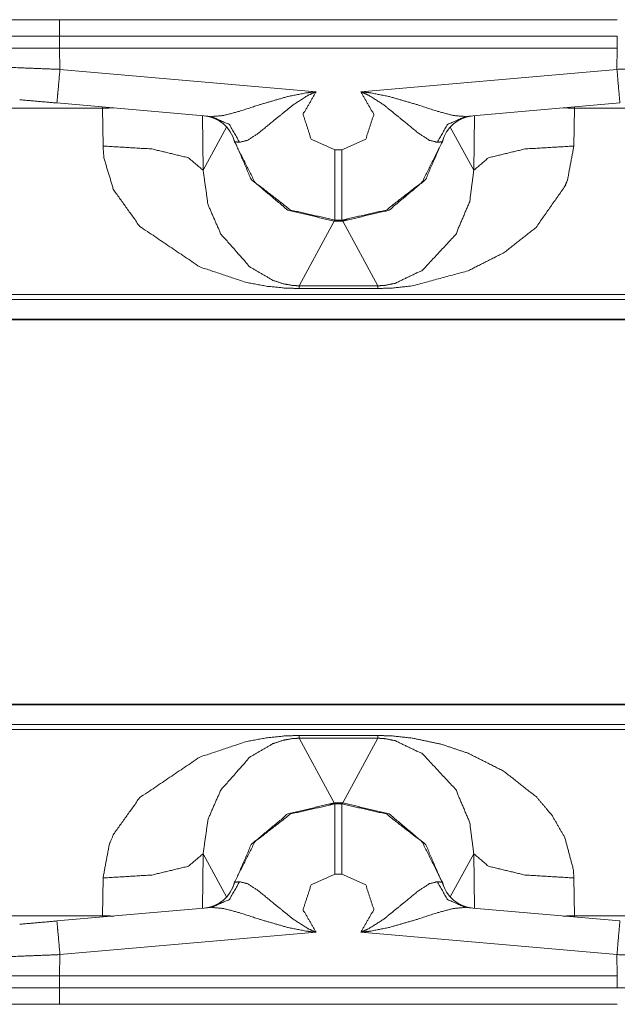
# Model space of a CAD drawing. Units: inches. Extents: x 0.56 to 9.71, y 2.86 to 7.28.
# Drawn here: x 4.08 to 4.34, y 6.83 to 7.26 of the extents above; entities that cross this region are included whole.
import ezdxf

# ---------------------------------------------------------------- set-up
doc = ezdxf.new("R2010")
doc.units = ezdxf.units.IN
doc.header["$MEASUREMENT"] = 0
doc.layers.add('1', color=7, linetype='Continuous', true_color=0xffffff)
doc.layers.add('Trimetric', color=7, linetype='Continuous', true_color=0xffffff)

msp = doc.modelspace()

# ---------------------------------------------------------------- linework, layer by layer
at = {"layer": '1', "color": 7, "linetype": 'Continuous', "lineweight": 13}
for p, q in [((4.09975, 7.26285), (4.34338, 7.26285)), ((4.34338, 7.25561), (4.09975, 7.25561)), ((4.09975, 7.25561), (4.09975, 7.25035)), ((4.34338, 7.25035), (4.34338, 7.25561)), ((4.09975, 7.25035), (4.09991, 7.24115)), ((4.09975, 7.25035), (4.34338, 7.25035)), ((4.34322, 7.24115), (4.34338, 7.25035)), ((4.09991, 7.24115), (4.21178, 7.23136)), ((4.23135, 7.23136), (4.34322, 7.24115)), ((3.98094, 7.22424), (4.11844, 7.22424)), ((4.16616, 7.22056), (4.0986, 7.22647)), ((4.11844, 7.22424), (4.11843, 7.22473)), ((4.11873, 7.20767), (4.11844, 7.22424)), ((4.34453, 7.22647), (4.27697, 7.22056)), ((4.32469, 7.22424), (4.3244, 7.20767)), ((4.3247, 7.22473), (4.32469, 7.22424)), ((4.32469, 7.22424), (4.46219, 7.22424)), ((4.16217, 7.22091), (4.16245, 7.1971)), ((4.28068, 7.1971), (4.28096, 7.22091)), ((4.16245, 7.1971), (4.17271, 7.21598)), ((4.27042, 7.21598), (4.28068, 7.1971)), ((4.22003, 7.20605), (4.2231, 7.20605)), ((4.2197, 7.17486), (4.20436, 7.14666)), ((4.22004, 7.17524), (4.2197, 7.17486)), ((4.22343, 7.17486), (4.2197, 7.17486)), ((4.2231, 7.17535), (4.22003, 7.17535)), ((4.22003, 7.17535), (4.22004, 7.17524)), ((4.2231, 7.17524), (4.2231, 7.17535)), ((4.22343, 7.17486), (4.2231, 7.17524)), ((4.23877, 7.14666), (4.22343, 7.17486)), ((4.20436, 7.14666), (4.23877, 7.14666)), ((4.51602, 7.14285), (3.94692, 7.14285)), ((4.23877, 7.14545), (4.20436, 7.14545)), ((4.53219, 7.14072), (3.94667, 7.14072)), ((3.9448, 7.13174), (4.55157, 7.13174)), ((3.94487, 7.132), (4.55118, 7.132)), ((4.55156, 6.96395), (3.94479, 6.96395)), ((3.94487, 6.9637), (4.55119, 6.9637)), ((3.94667, 6.95498), (4.53219, 6.95498)), ((3.94692, 6.95285), (4.51602, 6.95285)), ((4.20436, 6.95025), (4.23877, 6.95025)), ((4.23877, 6.94903), (4.20436, 6.94903)), ((4.2197, 6.92083), (4.20436, 6.94903)), ((4.23877, 6.94903), (4.22343, 6.92083)), ((4.22343, 6.92083), (4.2197, 6.92083)), ((4.22004, 6.92045), (4.2197, 6.92083)), ((4.22003, 6.92035), (4.22004, 6.92045)), ((4.22003, 6.92035), (4.2231, 6.92035)), ((4.22343, 6.92083), (4.2231, 6.92045)), ((4.2231, 6.92045), (4.2231, 6.92035)), ((4.16245, 6.8986), (4.16217, 6.87479)), ((4.16245, 6.8986), (4.17271, 6.87972)), ((4.27042, 6.87972), (4.28068, 6.8986)), ((4.28096, 6.87479), (4.28068, 6.8986)), ((4.2231, 6.88964), (4.22003, 6.88964)), ((4.11844, 6.87145), (4.11873, 6.88802)), ((4.3244, 6.88802), (4.32469, 6.87145)), ((4.11844, 6.87145), (3.98094, 6.87145)), ((4.0986, 6.86923), (4.16616, 6.87514)), ((4.11843, 6.87096), (4.11844, 6.87145)), ((4.27697, 6.87514), (4.34453, 6.86923)), ((4.32469, 6.87145), (4.3247, 6.87096)), ((4.46219, 6.87145), (4.32469, 6.87145)), ((4.21178, 6.86433), (4.09991, 6.85455)), ((4.34322, 6.85455), (4.23135, 6.86433)), ((4.09991, 6.85455), (4.09975, 6.84535)), ((4.34338, 6.84535), (4.34322, 6.85455)), ((4.34338, 6.84535), (4.09975, 6.84535)), ((4.09975, 6.84535), (4.09975, 6.84009)), ((4.34338, 6.84009), (4.34338, 6.84535)), ((4.09975, 6.84009), (4.34338, 6.84009)), ((4.34338, 6.83285), (4.09975, 6.83285))]:
    msp.add_line(p, q, dxfattribs=at)
for centre, start, end in [((4.1616, 7.2059), 14.1217, 85), ((4.28153, 7.2059), 95, 165.8783), ((4.1616, 6.8898), 275, 345.8783), ((4.28153, 6.8898), 194.1217, 265)]:
    msp.add_arc(centre, 0.015, start, end, dxfattribs=at)
for points, knots in [([(4.07618, 7.26285), (4.07676, 7.26285), (4.08503, 7.26285), (4.09975, 7.26285)], [0, 0, 0.024605, 0.375527, 1, 1]), ([(4.09975, 7.25561), (4.09975, 7.25561), (4.08036, 7.25561), (4.06945, 7.25561), (4.06869, 7.25561)], [0, 0, 0.000026, 0.62435, 0.975412, 1, 1]), ([(4.09975, 7.25035), (4.08748, 7.25035), (4.07101, 7.25035), (4.0685, 7.25035)], [0, 0, 0.392621, 0.919715, 1, 1]), ([(4.06864, 7.24257), (4.07283, 7.24228), (4.08428, 7.24176), (4.09991, 7.24115)], [0, 0, 0.134184, 0.500184, 1, 1]), ([(4.34322, 7.24115), (4.35885, 7.24176), (4.3703, 7.24228), (4.37449, 7.24257)], [0, 0, 0.499822, 0.865818, 1, 1]), ([(4.0986, 7.22647), (4.09899, 7.23075), (4.09991, 7.24115)], [0, 0, 0.291854, 1, 1]), ([(4.34322, 7.24115), (4.34414, 7.23075), (4.34453, 7.22647)], [0, 0, 0.708149, 1, 1]), ([(4.16616, 7.22056), (4.17145, 7.22101), (4.17818, 7.22281), (4.18723, 7.22575), (4.19966, 7.22937), (4.20776, 7.23093), (4.21073, 7.23127), (4.21164, 7.23135), (4.21178, 7.23136)], [0, 0, 0.112977, 0.260997, 0.463379, 0.738541, 0.914013, 0.977649, 0.997103, 1, 1]), ([(4.21178, 7.23136), (4.21161, 7.2313), (4.21081, 7.23098), (4.20818, 7.22975), (4.20174, 7.22562), (4.19288, 7.21842), (4.18663, 7.21329), (4.18199, 7.21024), (4.17836, 7.2093)], [0, 0, 0.004369, 0.025759, 0.097691, 0.28696, 0.569573, 0.769834, 0.907134, 1, 1]), ([(4.21178, 7.23136), (4.20611, 7.2215), (4.20964, 7.21068), (4.22003, 7.20605)], [0, 0, 0.333333, 0.666668, 1, 1]), ([(4.2231, 7.20605), (4.2335, 7.21068), (4.23702, 7.2215), (4.23135, 7.23136)], [0, 0, 0.333342, 0.666674, 1, 1]), ([(4.26477, 7.2093), (4.26114, 7.21024), (4.2565, 7.21329), (4.25025, 7.21842), (4.24139, 7.22562), (4.23495, 7.22975), (4.23232, 7.23098), (4.23152, 7.2313), (4.23135, 7.23136)], [0, 0, 0.092867, 0.230168, 0.430423, 0.713046, 0.902318, 0.974241, 0.99564, 1, 1]), ([(4.23135, 7.23136), (4.23149, 7.23135), (4.2324, 7.23127), (4.23537, 7.23093), (4.24348, 7.22937), (4.2559, 7.22575), (4.26495, 7.22281), (4.27168, 7.22101), (4.27697, 7.22056)], [0, 0, 0.002897, 0.022351, 0.085978, 0.261459, 0.536613, 0.738995, 0.887023, 1, 1]), ([(4.12339, 7.2243), (4.12092, 7.22428), (4.11844, 7.22424)], [0, 0, 0.499207, 1, 1]), ([(4.31974, 7.2243), (4.32221, 7.22428), (4.32469, 7.22424)], [0, 0, 0.499166, 1, 1]), ([(4.17836, 7.2093), (4.17396, 7.21707), (4.16616, 7.22056)], [0, 0, 0.51084, 1, 1]), ([(4.27697, 7.22056), (4.26917, 7.21707), (4.26477, 7.2093)], [0, 0, 0.489154, 1, 1]), ([(4.2197, 7.17486), (4.19939, 7.17972), (4.18341, 7.19316), (4.17516, 7.21233)], [0, 0, 0.333413, 0.666855, 1, 1]), ([(4.22343, 7.17486), (4.24367, 7.17968), (4.25963, 7.19303), (4.26793, 7.21209)], [0, 0, 0.333413, 0.666855, 1, 1]), ([(4.20436, 7.14545), (4.19839, 7.14563), (4.19059, 7.1464), (4.18156, 7.14804), (4.16097, 7.15488), (4.13484, 7.17256), (4.12341, 7.18843), (4.11912, 7.20245), (4.11873, 7.20767)], [0, 0, 0.051652, 0.119423, 0.19877, 0.38628, 0.658963, 0.828017, 0.954719, 1, 1]), ([(4.16245, 7.1971), (4.15605, 7.20254), (4.14012, 7.20639), (4.11873, 7.20767)], [0, 0, 0.181683, 0.536301, 1, 1]), ([(4.22003, 7.17535), (4.2007, 7.17969), (4.18507, 7.19187), (4.17615, 7.20956)], [0, 0, 0.333331, 0.666665, 1, 1]), ([(4.17836, 7.2093), (4.17619, 7.20955), (4.17615, 7.20956)], [0, 0, 0.979839, 1, 1]), ([(4.26698, 7.20956), (4.25806, 7.19187), (4.24243, 7.17969), (4.2231, 7.17535)], [0, 0, 0.333337, 0.66667, 1, 1]), ([(4.3244, 7.20767), (4.32164, 7.19296), (4.3205, 7.19012), (4.3079, 7.17216), (4.29394, 7.16114), (4.27825, 7.15321), (4.25375, 7.14657), (4.24521, 7.14566), (4.23877, 7.14545)], [0, 0, 0.129374, 0.155759, 0.345284, 0.498978, 0.650785, 0.870051, 0.944289, 1, 1]), ([(4.26698, 7.20956), (4.26535, 7.20937), (4.26477, 7.2093)], [0, 0, 0.735673, 1, 1]), ([(4.28068, 7.1971), (4.28708, 7.20254), (4.30301, 7.20639), (4.3244, 7.20767)], [0, 0, 0.18169, 0.5363, 1, 1]), ([(4.22003, 7.17535), (4.22003, 7.17944), (4.22003, 7.20605)], [0, 0, 0.133399, 1, 1]), ([(4.2231, 7.17535), (4.2231, 7.17944), (4.2231, 7.20605)], [0, 0, 0.133399, 1, 1]), ([(4.16245, 7.1971), (4.16461, 7.18203), (4.17012, 7.16938), (4.18286, 7.15489), (4.19297, 7.14901), (4.19744, 7.14754), (4.20134, 7.14683), (4.2029, 7.1467), (4.20436, 7.14666)], [0, 0, 0.21236, 0.404769, 0.673787, 0.836838, 0.902481, 0.957773, 0.979583, 1, 1]), ([(4.23877, 7.14666), (4.24047, 7.14671), (4.24203, 7.14685), (4.24629, 7.1477), (4.25835, 7.15349), (4.27281, 7.16906), (4.27889, 7.18336), (4.28068, 7.1971)], [0, 0, 0.023826, 0.045605, 0.106304, 0.293038, 0.589687, 0.806561, 1, 1]), ([(4.2231, 7.17524), (4.22375, 7.17525), (4.22549, 7.17544)], [0, 0, 0.274225, 1, 1]), ([(4.11873, 6.88802), (4.12149, 6.90274), (4.12341, 6.90726), (4.13484, 6.92314), (4.16097, 6.94082), (4.18156, 6.94765), (4.19059, 6.94929), (4.19839, 6.95007), (4.20436, 6.95025)], [0, 0, 0.129447, 0.171912, 0.34098, 0.613686, 0.801213, 0.880567, 0.948344, 1, 1]), ([(4.20436, 6.94903), (4.20266, 6.94898), (4.20134, 6.94887), (4.19744, 6.94816), (4.19297, 6.94668), (4.18286, 6.9408), (4.17012, 6.92632), (4.16461, 6.91367), (4.16245, 6.89859)], [0, 0, 0.023797, 0.042226, 0.097518, 0.163161, 0.326212, 0.595221, 0.787629, 1, 1]), ([(4.23877, 6.95025), (4.24521, 6.95004), (4.25375, 6.94912), (4.26635, 6.94647), (4.27825, 6.94248), (4.29371, 6.93468), (4.3079, 6.92353), (4.31484, 6.91541), (4.3205, 6.90557), (4.32421, 6.89158), (4.3244, 6.88802)], [0, 0, 0.055642, 0.129788, 0.240822, 0.349149, 0.49855, 0.654233, 0.746439, 0.844344, 0.96927, 1, 1]), ([(4.28068, 6.89859), (4.27889, 6.91234), (4.27281, 6.92664), (4.25835, 6.94221), (4.24629, 6.948), (4.24203, 6.94884), (4.24045, 6.94898), (4.23877, 6.94903)], [0, 0, 0.193439, 0.410313, 0.706962, 0.893696, 0.954394, 0.976499, 1, 1]), ([(4.2197, 6.92083), (4.19946, 6.91601), (4.1835, 6.90266), (4.1752, 6.88361)], [0, 0, 0.333413, 0.666847, 1, 1]), ([(4.17615, 6.88614), (4.18507, 6.90383), (4.2007, 6.91601), (4.22003, 6.92035)], [0, 0, 0.333326, 0.666663, 1, 1]), ([(4.22003, 6.92045), (4.21938, 6.92045), (4.21764, 6.92026)], [0, 0, 0.274394, 1, 1]), ([(4.22003, 6.92035), (4.22003, 6.91625), (4.22003, 6.88964)], [0, 0, 0.133422, 1, 1]), ([(4.2231, 6.92035), (4.24243, 6.91601), (4.25806, 6.90383), (4.26698, 6.88614)], [0, 0, 0.333336, 0.666672, 1, 1]), ([(4.2231, 6.92035), (4.2231, 6.91625), (4.2231, 6.88964)], [0, 0, 0.133422, 1, 1]), ([(4.22343, 6.92083), (4.24374, 6.91598), (4.25973, 6.90253), (4.26798, 6.88337)], [0, 0, 0.333414, 0.666847, 1, 1]), ([(4.11873, 6.88802), (4.14012, 6.88931), (4.15605, 6.89316), (4.16245, 6.89859)], [0, 0, 0.463699, 0.818317, 1, 1]), ([(4.3244, 6.88802), (4.30301, 6.88931), (4.28708, 6.89316), (4.28068, 6.89859)], [0, 0, 0.4637, 0.81831, 1, 1]), ([(4.22003, 6.88964), (4.20964, 6.88502), (4.20611, 6.8742), (4.21178, 6.86433)], [0, 0, 0.333332, 0.666667, 1, 1]), ([(4.23135, 6.86433), (4.23702, 6.8742), (4.2335, 6.88502), (4.2231, 6.88964)], [0, 0, 0.333326, 0.666658, 1, 1]), ([(4.16616, 6.87514), (4.17396, 6.87863), (4.17836, 6.88639)], [0, 0, 0.48916, 1, 1]), ([(4.17615, 6.88614), (4.17778, 6.88632), (4.17836, 6.88639)], [0, 0, 0.735614, 1, 1]), ([(4.17836, 6.88639), (4.18199, 6.88546), (4.18663, 6.8824), (4.19288, 6.87727), (4.20174, 6.87007), (4.20818, 6.86595), (4.21081, 6.86471), (4.21161, 6.8644), (4.21178, 6.86433)], [0, 0, 0.092866, 0.230155, 0.430429, 0.713041, 0.902311, 0.974234, 0.995631, 1, 1]), ([(4.23135, 6.86433), (4.23152, 6.8644), (4.23232, 6.86471), (4.23495, 6.86595), (4.24139, 6.87007), (4.25025, 6.87727), (4.2565, 6.8824), (4.26114, 6.88546), (4.26477, 6.88639)], [0, 0, 0.00436, 0.025766, 0.097681, 0.286952, 0.569575, 0.769843, 0.907133, 1, 1]), ([(4.26477, 6.88639), (4.26694, 6.88614), (4.26698, 6.88614)], [0, 0, 0.979866, 1, 1]), ([(4.26477, 6.88639), (4.26917, 6.87863), (4.27697, 6.87514)], [0, 0, 0.510846, 1, 1]), ([(4.11844, 6.87145), (4.12092, 6.87142), (4.12339, 6.8714)], [0, 0, 0.500793, 1, 1]), ([(4.21178, 6.86433), (4.21164, 6.86435), (4.21073, 6.86442), (4.20776, 6.86477), (4.19966, 6.86633), (4.18723, 6.86994), (4.17818, 6.87289), (4.17145, 6.87468), (4.16616, 6.87514)], [0, 0, 0.002899, 0.022351, 0.085989, 0.261458, 0.53662, 0.739003, 0.887023, 1, 1]), ([(4.27697, 6.87514), (4.27168, 6.87468), (4.26495, 6.87289), (4.2559, 6.86994), (4.24348, 6.86633), (4.23537, 6.86477), (4.2324, 6.86442), (4.23149, 6.86435), (4.23135, 6.86433)], [0, 0, 0.112977, 0.261005, 0.463388, 0.738542, 0.91402, 0.977649, 0.997101, 1, 1]), ([(4.32469, 6.87145), (4.32221, 6.87142), (4.31974, 6.8714)], [0, 0, 0.500834, 1, 1]), ([(4.09991, 6.85455), (4.09899, 6.86494), (4.0986, 6.86923)], [0, 0, 0.708146, 1, 1]), ([(4.34453, 6.86923), (4.34414, 6.86494), (4.34322, 6.85455)], [0, 0, 0.291851, 1, 1]), ([(4.09991, 6.85455), (4.08428, 6.85393), (4.07283, 6.85341), (4.06864, 6.85312)], [0, 0, 0.499816, 0.865816, 1, 1]), ([(4.37449, 6.85312), (4.3703, 6.85341), (4.35885, 6.85393), (4.34322, 6.85455)], [0, 0, 0.134182, 0.500178, 1, 1]), ([(4.0685, 6.84535), (4.07101, 6.84535), (4.08748, 6.84535), (4.09975, 6.84535)], [0, 0, 0.080285, 0.607379, 1, 1]), ([(4.06869, 6.84009), (4.07549, 6.84009), (4.08328, 6.84009), (4.09975, 6.84009)], [0, 0, 0.218872, 0.469654, 1, 1]), ([(4.34338, 6.84009), (4.34338, 6.84009), (4.36277, 6.84009), (4.37368, 6.84009), (4.37444, 6.84009)], [0, 0, 0.000013, 0.62435, 0.975412, 1, 1]), ([(4.09975, 6.83285), (4.09456, 6.83285), (4.08134, 6.83285), (4.07618, 6.83285)], [0, 0, 0.220215, 0.781045, 1, 1])]:
    msp.add_open_spline(points, degree=1, knots=knots, dxfattribs=at)
for points in [[(4.09975, 7.26285), (4.09975, 7.25561)], [(4.0986, 7.22647), (4.08233, 7.22789)], [(4.20436, 7.14666), (4.20436, 7.14545)], [(4.23877, 7.14666), (4.23877, 7.14545)], [(4.20436, 6.95025), (4.20436, 6.94903)], [(4.23877, 6.95025), (4.23877, 6.94903)], [(4.08233, 6.8678), (4.0986, 6.86923)], [(4.09975, 6.83285), (4.09975, 6.84009)]]:
    msp.add_open_spline(points, degree=1, dxfattribs=at)
at = {"layer": 'Trimetric', "color": 7, "linetype": 'Continuous', "lineweight": 13}
for p, q in [((4.09975, 7.26285), (4.34338, 7.26285)), ((4.34338, 7.25561), (4.09975, 7.25561)), ((4.09975, 7.25561), (4.09975, 7.25035)), ((4.34338, 7.25035), (4.34338, 7.25561)), ((4.09975, 7.25035), (4.09991, 7.24115)), ((4.09975, 7.25035), (4.34338, 7.25035)), ((4.34322, 7.24115), (4.34338, 7.25035)), ((4.09991, 7.24115), (4.21178, 7.23136)), ((4.23135, 7.23136), (4.34322, 7.24115)), ((3.98094, 7.22424), (4.11844, 7.22424)), ((4.16616, 7.22056), (4.0986, 7.22647)), ((4.11844, 7.22424), (4.11843, 7.22473)), ((4.11873, 7.20767), (4.11844, 7.22424)), ((4.34453, 7.22647), (4.27697, 7.22056)), ((4.32469, 7.22424), (4.3244, 7.20767)), ((4.3247, 7.22473), (4.32469, 7.22424)), ((4.32469, 7.22424), (4.46219, 7.22424)), ((4.16217, 7.22091), (4.16245, 7.1971)), ((4.28068, 7.1971), (4.28096, 7.22091)), ((4.16245, 7.1971), (4.17271, 7.21598)), ((4.27042, 7.21598), (4.28068, 7.1971)), ((4.22003, 7.20605), (4.2231, 7.20605)), ((4.2197, 7.17486), (4.20436, 7.14666)), ((4.22004, 7.17524), (4.2197, 7.17486)), ((4.22343, 7.17486), (4.2197, 7.17486)), ((4.2231, 7.17535), (4.22003, 7.17535)), ((4.22003, 7.17535), (4.22004, 7.17524)), ((4.2231, 7.17524), (4.2231, 7.17535)), ((4.22343, 7.17486), (4.2231, 7.17524)), ((4.23877, 7.14666), (4.22343, 7.17486)), ((4.20436, 7.14666), (4.23877, 7.14666)), ((4.51602, 7.14285), (3.94692, 7.14285)), ((4.23877, 7.14545), (4.20436, 7.14545)), ((4.53219, 7.14072), (3.94667, 7.14072)), ((3.9448, 7.13174), (4.55157, 7.13174)), ((3.94487, 7.132), (4.55118, 7.132)), ((4.55156, 6.96395), (3.94479, 6.96395)), ((3.94487, 6.9637), (4.55119, 6.9637)), ((3.94667, 6.95498), (4.53219, 6.95498)), ((3.94692, 6.95285), (4.51602, 6.95285)), ((4.20436, 6.95025), (4.23877, 6.95025)), ((4.23877, 6.94903), (4.20436, 6.94903)), ((4.2197, 6.92083), (4.20436, 6.94903)), ((4.23877, 6.94903), (4.22343, 6.92083)), ((4.22343, 6.92083), (4.2197, 6.92083)), ((4.22004, 6.92045), (4.2197, 6.92083)), ((4.22003, 6.92035), (4.22004, 6.92045)), ((4.22003, 6.92035), (4.2231, 6.92035)), ((4.22343, 6.92083), (4.2231, 6.92045)), ((4.2231, 6.92045), (4.2231, 6.92035)), ((4.16245, 6.8986), (4.16217, 6.87479)), ((4.16245, 6.8986), (4.17271, 6.87972)), ((4.27042, 6.87972), (4.28068, 6.8986)), ((4.28096, 6.87479), (4.28068, 6.8986)), ((4.2231, 6.88964), (4.22003, 6.88964)), ((4.11844, 6.87145), (4.11873, 6.88802)), ((4.3244, 6.88802), (4.32469, 6.87145)), ((4.11844, 6.87145), (3.98094, 6.87145)), ((4.0986, 6.86923), (4.16616, 6.87514)), ((4.11843, 6.87096), (4.11844, 6.87145)), ((4.27697, 6.87514), (4.34453, 6.86923)), ((4.32469, 6.87145), (4.3247, 6.87096)), ((4.46219, 6.87145), (4.32469, 6.87145)), ((4.21178, 6.86433), (4.09991, 6.85455)), ((4.34322, 6.85455), (4.23135, 6.86433)), ((4.09991, 6.85455), (4.09975, 6.84535)), ((4.34338, 6.84535), (4.34322, 6.85455)), ((4.34338, 6.84535), (4.09975, 6.84535)), ((4.09975, 6.84535), (4.09975, 6.84009)), ((4.34338, 6.84009), (4.34338, 6.84535)), ((4.09975, 6.84009), (4.34338, 6.84009)), ((4.34338, 6.83285), (4.09975, 6.83285))]:
    msp.add_line(p, q, dxfattribs=at)
for centre, start, end in [((4.1616, 7.2059), 14.1217, 85), ((4.28153, 7.2059), 95, 165.8783), ((4.1616, 6.8898), 275, 345.8783), ((4.28153, 6.8898), 194.1217, 265)]:
    msp.add_arc(centre, 0.015, start, end, dxfattribs=at)
for points, knots in [([(4.07618, 7.26285), (4.07676, 7.26285), (4.08503, 7.26285), (4.09975, 7.26285)], [0, 0, 0.024605, 0.375527, 1, 1]), ([(4.09975, 7.25561), (4.09975, 7.25561), (4.08036, 7.25561), (4.06945, 7.25561), (4.06869, 7.25561)], [0, 0, 0.000026, 0.62435, 0.975412, 1, 1]), ([(4.09975, 7.25035), (4.08748, 7.25035), (4.07101, 7.25035), (4.0685, 7.25035)], [0, 0, 0.392621, 0.919715, 1, 1]), ([(4.06864, 7.24257), (4.07283, 7.24228), (4.08428, 7.24176), (4.09991, 7.24115)], [0, 0, 0.134184, 0.500184, 1, 1]), ([(4.34322, 7.24115), (4.35885, 7.24176), (4.3703, 7.24228), (4.37449, 7.24257)], [0, 0, 0.499822, 0.865818, 1, 1]), ([(4.0986, 7.22647), (4.09899, 7.23075), (4.09991, 7.24115)], [0, 0, 0.291854, 1, 1]), ([(4.34322, 7.24115), (4.34414, 7.23075), (4.34453, 7.22647)], [0, 0, 0.708149, 1, 1]), ([(4.16616, 7.22056), (4.17145, 7.22101), (4.17818, 7.22281), (4.18723, 7.22575), (4.19966, 7.22937), (4.20776, 7.23093), (4.21073, 7.23127), (4.21164, 7.23135), (4.21178, 7.23136)], [0, 0, 0.112977, 0.260997, 0.463379, 0.738541, 0.914013, 0.977649, 0.997103, 1, 1]), ([(4.21178, 7.23136), (4.21161, 7.2313), (4.21081, 7.23098), (4.20818, 7.22975), (4.20174, 7.22562), (4.19288, 7.21842), (4.18663, 7.21329), (4.18199, 7.21024), (4.17836, 7.2093)], [0, 0, 0.004369, 0.025759, 0.097691, 0.28696, 0.569573, 0.769834, 0.907134, 1, 1]), ([(4.21178, 7.23136), (4.20611, 7.2215), (4.20964, 7.21068), (4.22003, 7.20605)], [0, 0, 0.333333, 0.666668, 1, 1]), ([(4.2231, 7.20605), (4.2335, 7.21068), (4.23702, 7.2215), (4.23135, 7.23136)], [0, 0, 0.333342, 0.666674, 1, 1]), ([(4.26477, 7.2093), (4.26114, 7.21024), (4.2565, 7.21329), (4.25025, 7.21842), (4.24139, 7.22562), (4.23495, 7.22975), (4.23232, 7.23098), (4.23152, 7.2313), (4.23135, 7.23136)], [0, 0, 0.092867, 0.230168, 0.430423, 0.713046, 0.902318, 0.974241, 0.99564, 1, 1]), ([(4.23135, 7.23136), (4.23149, 7.23135), (4.2324, 7.23127), (4.23537, 7.23093), (4.24348, 7.22937), (4.2559, 7.22575), (4.26495, 7.22281), (4.27168, 7.22101), (4.27697, 7.22056)], [0, 0, 0.002897, 0.022351, 0.085978, 0.261459, 0.536613, 0.738995, 0.887023, 1, 1]), ([(4.12339, 7.2243), (4.12092, 7.22428), (4.11844, 7.22424)], [0, 0, 0.499207, 1, 1]), ([(4.31974, 7.2243), (4.32221, 7.22428), (4.32469, 7.22424)], [0, 0, 0.499166, 1, 1]), ([(4.17836, 7.2093), (4.17396, 7.21707), (4.16616, 7.22056)], [0, 0, 0.51084, 1, 1]), ([(4.27697, 7.22056), (4.26917, 7.21707), (4.26477, 7.2093)], [0, 0, 0.489154, 1, 1]), ([(4.2197, 7.17486), (4.19939, 7.17972), (4.18341, 7.19316), (4.17516, 7.21233)], [0, 0, 0.333413, 0.666855, 1, 1]), ([(4.22343, 7.17486), (4.24367, 7.17968), (4.25963, 7.19303), (4.26793, 7.21209)], [0, 0, 0.333413, 0.666855, 1, 1]), ([(4.20436, 7.14545), (4.19839, 7.14563), (4.19059, 7.1464), (4.18156, 7.14804), (4.16097, 7.15488), (4.13484, 7.17256), (4.12341, 7.18843), (4.11912, 7.20245), (4.11873, 7.20767)], [0, 0, 0.051652, 0.119423, 0.19877, 0.38628, 0.658963, 0.828017, 0.954719, 1, 1]), ([(4.16245, 7.1971), (4.15605, 7.20254), (4.14012, 7.20639), (4.11873, 7.20767)], [0, 0, 0.181683, 0.536301, 1, 1]), ([(4.22003, 7.17535), (4.2007, 7.17969), (4.18507, 7.19187), (4.17615, 7.20956)], [0, 0, 0.333331, 0.666665, 1, 1]), ([(4.17836, 7.2093), (4.17619, 7.20955), (4.17615, 7.20956)], [0, 0, 0.979839, 1, 1]), ([(4.26698, 7.20956), (4.25806, 7.19187), (4.24243, 7.17969), (4.2231, 7.17535)], [0, 0, 0.333337, 0.66667, 1, 1]), ([(4.3244, 7.20767), (4.32164, 7.19296), (4.3205, 7.19012), (4.3079, 7.17216), (4.29394, 7.16114), (4.27825, 7.15321), (4.25375, 7.14657), (4.24521, 7.14566), (4.23877, 7.14545)], [0, 0, 0.129374, 0.155759, 0.345284, 0.498978, 0.650785, 0.870051, 0.944289, 1, 1]), ([(4.26698, 7.20956), (4.26535, 7.20937), (4.26477, 7.2093)], [0, 0, 0.735673, 1, 1]), ([(4.28068, 7.1971), (4.28708, 7.20254), (4.30301, 7.20639), (4.3244, 7.20767)], [0, 0, 0.18169, 0.5363, 1, 1]), ([(4.22003, 7.17535), (4.22003, 7.17944), (4.22003, 7.20605)], [0, 0, 0.133399, 1, 1]), ([(4.2231, 7.17535), (4.2231, 7.17944), (4.2231, 7.20605)], [0, 0, 0.133399, 1, 1]), ([(4.16245, 7.1971), (4.16461, 7.18203), (4.17012, 7.16938), (4.18286, 7.15489), (4.19297, 7.14901), (4.19744, 7.14754), (4.20134, 7.14683), (4.2029, 7.1467), (4.20436, 7.14666)], [0, 0, 0.21236, 0.404769, 0.673787, 0.836838, 0.902481, 0.957773, 0.979583, 1, 1]), ([(4.23877, 7.14666), (4.24047, 7.14671), (4.24203, 7.14685), (4.24629, 7.1477), (4.25835, 7.15349), (4.27281, 7.16906), (4.27889, 7.18336), (4.28068, 7.1971)], [0, 0, 0.023826, 0.045605, 0.106304, 0.293038, 0.589687, 0.806561, 1, 1]), ([(4.2231, 7.17524), (4.22375, 7.17525), (4.22549, 7.17544)], [0, 0, 0.274225, 1, 1]), ([(4.11873, 6.88802), (4.12149, 6.90274), (4.12341, 6.90726), (4.13484, 6.92314), (4.16097, 6.94082), (4.18156, 6.94765), (4.19059, 6.94929), (4.19839, 6.95007), (4.20436, 6.95025)], [0, 0, 0.129447, 0.171912, 0.34098, 0.613686, 0.801213, 0.880567, 0.948344, 1, 1]), ([(4.20436, 6.94903), (4.20266, 6.94898), (4.20134, 6.94887), (4.19744, 6.94816), (4.19297, 6.94668), (4.18286, 6.9408), (4.17012, 6.92632), (4.16461, 6.91367), (4.16245, 6.89859)], [0, 0, 0.023797, 0.042226, 0.097518, 0.163161, 0.326212, 0.595221, 0.787629, 1, 1]), ([(4.23877, 6.95025), (4.24521, 6.95004), (4.25375, 6.94912), (4.26635, 6.94647), (4.27825, 6.94248), (4.29371, 6.93468), (4.3079, 6.92353), (4.31484, 6.91541), (4.3205, 6.90557), (4.32421, 6.89158), (4.3244, 6.88802)], [0, 0, 0.055642, 0.129788, 0.240822, 0.349149, 0.49855, 0.654233, 0.746439, 0.844344, 0.96927, 1, 1]), ([(4.28068, 6.89859), (4.27889, 6.91234), (4.27281, 6.92664), (4.25835, 6.94221), (4.24629, 6.948), (4.24203, 6.94884), (4.24045, 6.94898), (4.23877, 6.94903)], [0, 0, 0.193439, 0.410313, 0.706962, 0.893696, 0.954394, 0.976499, 1, 1]), ([(4.2197, 6.92083), (4.19946, 6.91601), (4.1835, 6.90266), (4.1752, 6.88361)], [0, 0, 0.333413, 0.666847, 1, 1]), ([(4.17615, 6.88614), (4.18507, 6.90383), (4.2007, 6.91601), (4.22003, 6.92035)], [0, 0, 0.333326, 0.666663, 1, 1]), ([(4.22003, 6.92045), (4.21938, 6.92045), (4.21764, 6.92026)], [0, 0, 0.274394, 1, 1]), ([(4.22003, 6.92035), (4.22003, 6.91625), (4.22003, 6.88964)], [0, 0, 0.133422, 1, 1]), ([(4.2231, 6.92035), (4.24243, 6.91601), (4.25806, 6.90383), (4.26698, 6.88614)], [0, 0, 0.333336, 0.666672, 1, 1]), ([(4.2231, 6.92035), (4.2231, 6.91625), (4.2231, 6.88964)], [0, 0, 0.133422, 1, 1]), ([(4.22343, 6.92083), (4.24374, 6.91598), (4.25973, 6.90253), (4.26798, 6.88337)], [0, 0, 0.333414, 0.666847, 1, 1]), ([(4.11873, 6.88802), (4.14012, 6.88931), (4.15605, 6.89316), (4.16245, 6.89859)], [0, 0, 0.463699, 0.818317, 1, 1]), ([(4.3244, 6.88802), (4.30301, 6.88931), (4.28708, 6.89316), (4.28068, 6.89859)], [0, 0, 0.4637, 0.81831, 1, 1]), ([(4.22003, 6.88964), (4.20964, 6.88502), (4.20611, 6.8742), (4.21178, 6.86433)], [0, 0, 0.333332, 0.666667, 1, 1]), ([(4.23135, 6.86433), (4.23702, 6.8742), (4.2335, 6.88502), (4.2231, 6.88964)], [0, 0, 0.333326, 0.666658, 1, 1]), ([(4.16616, 6.87514), (4.17396, 6.87863), (4.17836, 6.88639)], [0, 0, 0.48916, 1, 1]), ([(4.17615, 6.88614), (4.17778, 6.88632), (4.17836, 6.88639)], [0, 0, 0.735614, 1, 1]), ([(4.17836, 6.88639), (4.18199, 6.88546), (4.18663, 6.8824), (4.19288, 6.87727), (4.20174, 6.87007), (4.20818, 6.86595), (4.21081, 6.86471), (4.21161, 6.8644), (4.21178, 6.86433)], [0, 0, 0.092866, 0.230155, 0.430429, 0.713041, 0.902311, 0.974234, 0.995631, 1, 1]), ([(4.23135, 6.86433), (4.23152, 6.8644), (4.23232, 6.86471), (4.23495, 6.86595), (4.24139, 6.87007), (4.25025, 6.87727), (4.2565, 6.8824), (4.26114, 6.88546), (4.26477, 6.88639)], [0, 0, 0.00436, 0.025766, 0.097681, 0.286952, 0.569575, 0.769843, 0.907133, 1, 1]), ([(4.26477, 6.88639), (4.26694, 6.88614), (4.26698, 6.88614)], [0, 0, 0.979866, 1, 1]), ([(4.26477, 6.88639), (4.26917, 6.87863), (4.27697, 6.87514)], [0, 0, 0.510846, 1, 1]), ([(4.11844, 6.87145), (4.12092, 6.87142), (4.12339, 6.8714)], [0, 0, 0.500793, 1, 1]), ([(4.21178, 6.86433), (4.21164, 6.86435), (4.21073, 6.86442), (4.20776, 6.86477), (4.19966, 6.86633), (4.18723, 6.86994), (4.17818, 6.87289), (4.17145, 6.87468), (4.16616, 6.87514)], [0, 0, 0.002899, 0.022351, 0.085989, 0.261458, 0.53662, 0.739003, 0.887023, 1, 1]), ([(4.27697, 6.87514), (4.27168, 6.87468), (4.26495, 6.87289), (4.2559, 6.86994), (4.24348, 6.86633), (4.23537, 6.86477), (4.2324, 6.86442), (4.23149, 6.86435), (4.23135, 6.86433)], [0, 0, 0.112977, 0.261005, 0.463388, 0.738542, 0.91402, 0.977649, 0.997101, 1, 1]), ([(4.32469, 6.87145), (4.32221, 6.87142), (4.31974, 6.8714)], [0, 0, 0.500834, 1, 1]), ([(4.09991, 6.85455), (4.09899, 6.86494), (4.0986, 6.86923)], [0, 0, 0.708146, 1, 1]), ([(4.34453, 6.86923), (4.34414, 6.86494), (4.34322, 6.85455)], [0, 0, 0.291851, 1, 1]), ([(4.09991, 6.85455), (4.08428, 6.85393), (4.07283, 6.85341), (4.06864, 6.85312)], [0, 0, 0.499816, 0.865816, 1, 1]), ([(4.37449, 6.85312), (4.3703, 6.85341), (4.35885, 6.85393), (4.34322, 6.85455)], [0, 0, 0.134182, 0.500178, 1, 1]), ([(4.0685, 6.84535), (4.07101, 6.84535), (4.08748, 6.84535), (4.09975, 6.84535)], [0, 0, 0.080285, 0.607379, 1, 1]), ([(4.06869, 6.84009), (4.07549, 6.84009), (4.08328, 6.84009), (4.09975, 6.84009)], [0, 0, 0.218872, 0.469654, 1, 1]), ([(4.34338, 6.84009), (4.34338, 6.84009), (4.36277, 6.84009), (4.37368, 6.84009), (4.37444, 6.84009)], [0, 0, 0.000013, 0.62435, 0.975412, 1, 1]), ([(4.09975, 6.83285), (4.09456, 6.83285), (4.08134, 6.83285), (4.07618, 6.83285)], [0, 0, 0.220215, 0.781045, 1, 1])]:
    msp.add_open_spline(points, degree=1, knots=knots, dxfattribs=at)
for points in [[(4.09975, 7.26285), (4.09975, 7.25561)], [(4.0986, 7.22647), (4.08233, 7.22789)], [(4.20436, 7.14666), (4.20436, 7.14545)], [(4.23877, 7.14666), (4.23877, 7.14545)], [(4.20436, 6.95025), (4.20436, 6.94903)], [(4.23877, 6.95025), (4.23877, 6.94903)], [(4.08233, 6.8678), (4.0986, 6.86923)], [(4.09975, 6.83285), (4.09975, 6.84009)]]:
    msp.add_open_spline(points, degree=1, dxfattribs=at)

doc.saveas('drawing.dxf')
